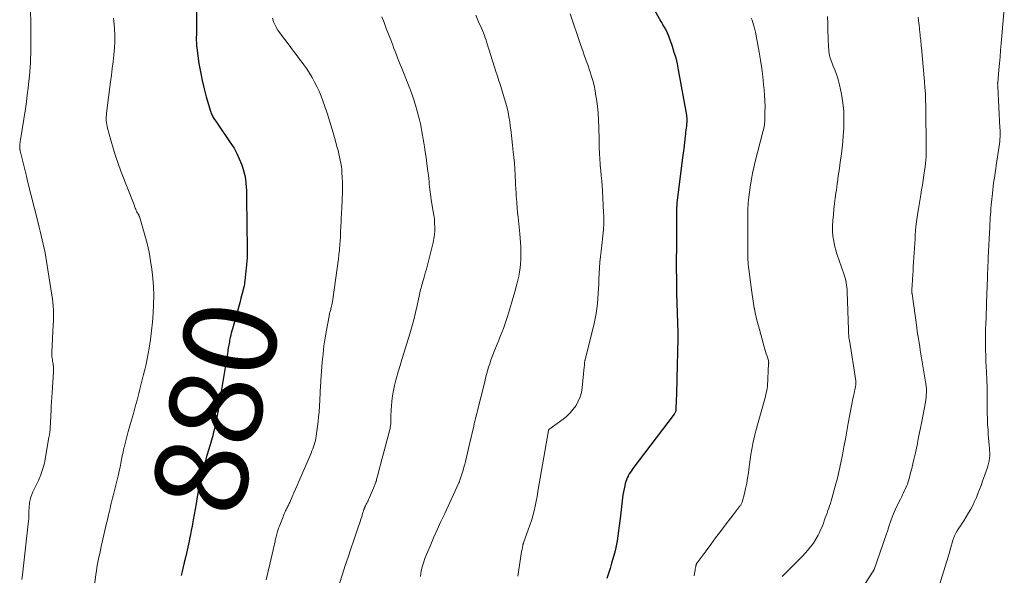
# Model space of a CAD drawing. Units: feet. Extents: x 1965000 to 1970015, y 550000 to 555000.
# Drawn here: x 1967257 to 1967470, y 550285 to 550405 of the extents above; entities that cross this region are included whole.
import ezdxf
from ezdxf.enums import TextEntityAlignment as Align

# ---------------------------------------------------------------- set-up
doc = ezdxf.new("R2010")
doc.units = ezdxf.units.FT
doc.header["$LTSCALE"] = 100
doc.header["$MEASUREMENT"] = 0
for name, color, linetype, lineweight in [('CONTOUR INDEX', 32, 'Continuous', 25), ('CONTOUR INDEX LABEL', 7, 'Continuous', 15), ('CONTOUR INTERMEDIATE', 40, 'Continuous', 15)]:
    doc.layers.add(name, color=color, linetype=linetype, lineweight=lineweight)
doc.styles.add('slant', font='romans.shx', dxfattribs={"oblique": 14.999978})

msp = doc.modelspace()

# ---------------------------------------------------------------- linework, layer by layer
at = {"layer": 'CONTOUR INDEX', "flags": 128}
for points, elevation in [([(1967295.6, 550409.74), (1967295.54, 550402.44), (1967295.54, 550402.04), (1967295.53, 550401.64), (1967295.53, 550401.24), (1967295.53, 550400.85), (1967295.54, 550400.45), (1967295.56, 550400.05), (1967295.59, 550399.66), (1967295.64, 550399.26), (1967296.11, 550395.91), (1967296.42, 550394.08), (1967296.77, 550392.26), (1967297.21, 550390.46), (1967297.69, 550388.67), (1967298.61, 550385.6), (1967298.69, 550385.36), (1967298.77, 550385.12), (1967298.87, 550384.89), (1967298.97, 550384.66), (1967299.09, 550384.43), (1967299.21, 550384.21), (1967299.35, 550384), (1967299.49, 550383.79), (1967299.54, 550383.73), (1967299.71, 550383.49), (1967299.88, 550383.25), (1967300.05, 550383.01), (1967300.21, 550382.76), (1967303.01, 550378.64), (1967303.68, 550377.57), (1967304.29, 550376.46), (1967304.81, 550375.31), (1967305.27, 550374.13), (1967305.56, 550373.3), (1967305.8, 550372.51), (1967306, 550371.71), (1967306.14, 550370.89), (1967306.24, 550370.07), (1967306.3, 550369.23), (1967306.35, 550368.4), (1967306.38, 550367.57), (1967306.4, 550366.73), (1967306.55, 550355.77), (1967306.55, 550355.51), (1967306.55, 550355.25), (1967306.54, 550354.99), (1967306.53, 550354.73), (1967306.52, 550354.47), (1967306.51, 550354.21), (1967306.5, 550353.96), (1967306.49, 550353.7), (1967306.47, 550353.41), (1967306.44, 550353.01), (1967306.41, 550352.61), (1967306.37, 550352.21), (1967306.33, 550351.82), (1967306.03, 550348.93), (1967305.98, 550348.58), (1967305.93, 550348.23), (1967305.86, 550347.89), (1967305.78, 550347.54), (1967305.44, 550346.18), (1967305.17, 550345.16), (1967304.91, 550344.14), (1967304.63, 550343.13), (1967304.34, 550342.11), (1967303.34, 550338.58), (1967303.21, 550338.11), (1967303.08, 550337.64), (1967302.97, 550337.16), (1967302.86, 550336.69), (1967302.81, 550336.42), (1967302.73, 550336.08), (1967302.67, 550335.74), (1967302.6, 550335.39), (1967302.55, 550335.04), (1967302.49, 550334.7), (1967302.43, 550334.35), (1967302.38, 550334.01), (1967302.32, 550333.66), (1967300.42, 550322), (1967300.23, 550320.9), (1967300.03, 550319.8), (1967299.81, 550318.71), (1967299.58, 550317.62), (1967299.31, 550316.43), (1967299.2, 550315.93), (1967299.08, 550315.44), (1967298.95, 550314.95), (1967298.81, 550314.46), (1967298.66, 550313.98), (1967298.52, 550313.49), (1967298.37, 550313), (1967298.23, 550312.52), (1967297.76, 550310.93), (1967297.49, 550310), (1967297.23, 550309.06), (1967296.99, 550308.11), (1967296.76, 550307.16), (1967296.54, 550306.21), (1967296.33, 550305.26), (1967296.14, 550304.31), (1967295.96, 550303.35), (1967295.68, 550301.83), (1967295.47, 550300.69), (1967295.27, 550299.55), (1967295.06, 550298.41), (1967294.85, 550297.26), (1967294.77, 550296.79), (1967294.61, 550295.89), (1967294.43, 550294.98), (1967294.25, 550294.07), (1967294.07, 550293.17), (1967293.96, 550292.66), (1967293.82, 550292.01), (1967293.68, 550291.36), (1967293.54, 550290.71), (1967293.39, 550290.06), (1967293.18, 550289.12), (1967293.14, 550288.94), (1967293.1, 550288.76), (1967293.06, 550288.58), (1967293.01, 550288.4), (1967292.97, 550288.22), (1967292.93, 550288.04), (1967292.88, 550287.86), (1967292.84, 550287.69), (1967292.77, 550287.4), (1967292.69, 550287.08), (1967292.61, 550286.76), (1967292.53, 550286.44), (1967292.45, 550286.11), (1967292.24, 550285.2)], 880), ([(1967393.09, 550410.13), (1967395.94, 550404.99), (1967396.11, 550404.68), (1967396.29, 550404.38), (1967396.46, 550404.08), (1967396.64, 550403.77), (1967396.76, 550403.56), (1967396.87, 550403.37), (1967396.98, 550403.17), (1967397.09, 550402.97), (1967397.2, 550402.77), (1967397.31, 550402.55), (1967397.4, 550402.34), (1967397.49, 550402.13), (1967397.57, 550401.91), (1967398.36, 550399.65), (1967398.77, 550398.38), (1967399.14, 550397.11), (1967399.44, 550395.81), (1967399.71, 550394.51), (1967401.45, 550384.76), (1967401.5, 550384.45), (1967401.53, 550384.14), (1967401.54, 550383.83), (1967401.54, 550383.52), (1967401.53, 550383.2), (1967401.51, 550382.89), (1967401.48, 550382.58), (1967401.44, 550382.27), (1967401.4, 550381.98), (1967401.35, 550381.53), (1967401.29, 550381.08), (1967401.23, 550380.63), (1967401.18, 550380.17), (1967400.87, 550377.48), (1967400.82, 550377), (1967400.76, 550376.51), (1967400.7, 550376.03), (1967400.64, 550375.55), (1967399.41, 550365.8), (1967399.4, 550365.72), (1967399.4, 550365.64), (1967399.39, 550365.55), (1967399.38, 550365.47), (1967399.37, 550365.38), (1967399.37, 550365.3), (1967399.36, 550365.22), (1967399.36, 550365.14), (1967399.36, 550365.06), (1967399.36, 550364.98), (1967399.35, 550364.9), (1967399.35, 550364.82), (1967399.32, 550361.28), (1967399.3, 550359.43), (1967399.29, 550357.57), (1967399.28, 550355.72), (1967399.27, 550353.87), (1967399.27, 550351.35), (1967399.27, 550350.71), (1967399.28, 550350.07), (1967399.28, 550349.42), (1967399.29, 550348.78), (1967399.3, 550348.13), (1967399.32, 550347.49), (1967399.33, 550346.85), (1967399.35, 550346.2), (1967399.58, 550337.76), (1967399.58, 550337.59), (1967399.59, 550337.42), (1967399.59, 550337.26), (1967399.59, 550337.09), (1967399.59, 550336.92), (1967399.59, 550336.75), (1967399.59, 550336.58), (1967399.59, 550336.41), (1967399.41, 550327.89), (1967399.38, 550326.71), (1967399.34, 550325.53), (1967399.3, 550324.36), (1967399.25, 550323.18), (1967399.16, 550321.09), (1967399.15, 550320.96), (1967399.14, 550320.83), (1967399.11, 550320.71), (1967399.07, 550320.58), (1967399.03, 550320.46), (1967398.98, 550320.34), (1967398.91, 550320.23), (1967398.84, 550320.12), (1967389.9, 550308.34), (1967389.63, 550307.96), (1967389.37, 550307.57), (1967389.12, 550307.18), (1967388.89, 550306.77), (1967388.87, 550306.73), (1967388.68, 550306.33), (1967388.5, 550305.93), (1967388.36, 550305.51), (1967388.23, 550305.08), (1967388.12, 550304.64), (1967387.97, 550303.99), (1967387.83, 550303.34), (1967387.73, 550302.67), (1967387.63, 550302.01), (1967387.18, 550298.15), (1967387.06, 550297.06), (1967386.93, 550295.97), (1967386.8, 550294.88), (1967386.67, 550293.8), (1967386.51, 550292.72), (1967386.31, 550291.64), (1967386.06, 550290.58), (1967385.78, 550289.52), (1967385.28, 550287.86), (1967384.95, 550286.76), (1967384.62, 550285.66), (1967384.28, 550284.57)], 860)]:
    msp.add_lwpolyline(points, dxfattribs=dict(at, elevation=elevation))
at = {"layer": 'CONTOUR INTERMEDIATE', "flags": 128}
for points, elevation in [([(1967259.69, 550411.36), (1967259.77, 550400.91), (1967259.77, 550399.95), (1967259.77, 550398.98), (1967259.75, 550398.01), (1967259.73, 550397.04), (1967259.69, 550396.07), (1967259.64, 550395.11), (1967259.56, 550394.14), (1967259.47, 550393.18), (1967259.36, 550392.11), (1967259.2, 550390.61), (1967259.01, 550389.12), (1967258.8, 550387.63), (1967258.58, 550386.14), (1967257.51, 550379.37), (1967257.47, 550379.1), (1967257.43, 550378.82), (1967257.4, 550378.54), (1967257.38, 550378.26), (1967257.36, 550377.93), (1967257.36, 550377.81), (1967257.36, 550377.7), (1967257.37, 550377.59), (1967257.38, 550377.48), (1967257.4, 550377.37), (1967257.42, 550377.26), (1967257.44, 550377.15), (1967257.47, 550377.04), (1967257.96, 550374.99), (1967258.24, 550373.85), (1967258.51, 550372.72), (1967258.8, 550371.58), (1967259.08, 550370.45), (1967261.34, 550361.47), (1967261.57, 550360.55), (1967261.8, 550359.63), (1967262.02, 550358.7), (1967262.24, 550357.78), (1967262.45, 550356.85), (1967262.65, 550355.92), (1967262.83, 550354.98), (1967262.99, 550354.05), (1967264.33, 550345.83), (1967264.44, 550345.03), (1967264.53, 550344.23), (1967264.59, 550343.43), (1967264.63, 550342.62), (1967264.65, 550341.82), (1967264.65, 550341.01), (1967264.63, 550340.21), (1967264.59, 550339.4), (1967264.29, 550333.53), (1967264.28, 550333.2), (1967264.29, 550332.87), (1967264.32, 550332.54), (1967264.37, 550332.22), (1967264.43, 550331.89), (1967264.48, 550331.56), (1967264.53, 550331.24), (1967264.58, 550330.91), (1967264.6, 550330.78), (1967264.65, 550330.39), (1967264.68, 550330), (1967264.68, 550329.61), (1967264.67, 550329.22), (1967264.37, 550324.76), (1967264.31, 550323.75), (1967264.24, 550322.74), (1967264.19, 550321.73), (1967264.14, 550320.72), (1967264.1, 550319.92), (1967264.07, 550319.31), (1967264.03, 550318.69), (1967264, 550318.08), (1967263.97, 550317.46), (1967263.92, 550316.85), (1967263.86, 550316.24), (1967263.78, 550315.63), (1967263.69, 550315.02), (1967262.89, 550310.4), (1967262.7, 550309.47), (1967262.46, 550308.56), (1967262.17, 550307.67), (1967261.83, 550306.78), (1967261.71, 550306.5), (1967261.4, 550305.77), (1967261.07, 550305.05), (1967260.73, 550304.33), (1967260.37, 550303.62), (1967260.22, 550303.32), (1967259.96, 550302.75), (1967259.75, 550302.18), (1967259.61, 550301.58), (1967259.5, 550300.97), (1967259.46, 550300.64), (1967259.42, 550300.19), (1967259.38, 550299.74), (1967259.37, 550299.28), (1967259.37, 550298.83), (1967259.37, 550298.37), (1967259.36, 550297.92), (1967259.33, 550297.46), (1967259.29, 550297.01), (1967257.97, 550285.37), (1967257.83, 550284.32)], 888), ([(1967470.16, 550407.73), (1967469.49, 550400.21), (1967469.36, 550398.79), (1967469.24, 550397.36), (1967469.11, 550395.93), (1967468.98, 550394.51), (1967468.73, 550391.7), (1967468.72, 550391.68), (1967468.72, 550391.66), (1967468.72, 550391.64), (1967468.72, 550391.61), (1967468.72, 550391.52), (1967468.72, 550391.5), (1967468.72, 550391.48), (1967468.72, 550391.46), (1967468.72, 550391.43), (1967468.73, 550391.31), (1967468.73, 550391.22), (1967468.74, 550391.14), (1967468.74, 550391.05), (1967468.75, 550390.97), (1967469.23, 550381.97), (1967469.25, 550381.48), (1967469.26, 550381), (1967469.25, 550380.51), (1967469.24, 550380.02), (1967469.21, 550379.53), (1967469.17, 550379.04), (1967469.12, 550378.56), (1967469.05, 550378.07), (1967468.43, 550373.88), (1967468.31, 550373.12), (1967468.2, 550372.37), (1967468.09, 550371.61), (1967467.97, 550370.86), (1967467.86, 550370.1), (1967467.76, 550369.34), (1967467.67, 550368.58), (1967467.59, 550367.82), (1967467.4, 550365.91), (1967467.34, 550365.25), (1967467.28, 550364.59), (1967467.23, 550363.92), (1967467.19, 550363.26), (1967467.14, 550362.6), (1967467.1, 550361.94), (1967467.07, 550361.27), (1967467.03, 550360.61), (1967466.69, 550353.98), (1967466.67, 550353.43), (1967466.64, 550352.88), (1967466.62, 550352.33), (1967466.59, 550351.78), (1967466.57, 550351.23), (1967466.55, 550350.67), (1967466.53, 550350.12), (1967466.51, 550349.57), (1967466.33, 550344.18), (1967466.3, 550343.49), (1967466.28, 550342.79), (1967466.26, 550342.1), (1967466.23, 550341.41), (1967466.23, 550341.31), (1967466.21, 550340.67), (1967466.18, 550340.02), (1967466.16, 550339.37), (1967466.13, 550338.73), (1967466.1, 550338.08), (1967466.09, 550337.44), (1967466.08, 550336.79), (1967466.08, 550336.14), (1967466.1, 550335.1), (1967466.12, 550333.93), (1967466.15, 550332.76), (1967466.2, 550331.59), (1967466.25, 550330.42), (1967466.31, 550329.24), (1967466.38, 550327.55), (1967466.43, 550325.87), (1967466.46, 550324.18), (1967466.47, 550322.49), (1967466.47, 550321.59), (1967466.48, 550320.35), (1967466.51, 550319.12), (1967466.56, 550317.89), (1967466.64, 550316.66), (1967466.7, 550315.71), (1967466.76, 550314.95), (1967466.82, 550314.19), (1967466.88, 550313.43), (1967466.95, 550312.67), (1967466.98, 550312.31), (1967467.01, 550311.73), (1967467.01, 550311.16), (1967466.96, 550310.58), (1967466.88, 550310.01), (1967466.76, 550309.45), (1967466.62, 550308.89), (1967466.45, 550308.33), (1967466.27, 550307.78), (1967465.46, 550305.58), (1967465.13, 550304.71), (1967464.8, 550303.83), (1967464.47, 550302.96), (1967464.12, 550302.09), (1967463.75, 550301.23), (1967463.36, 550300.38), (1967462.91, 550299.56), (1967462.44, 550298.76), (1967461.38, 550297.06), (1967461.04, 550296.52), (1967460.7, 550295.98), (1967460.36, 550295.44), (1967460.01, 550294.91), (1967459.69, 550294.36), (1967459.4, 550293.8), (1967459.17, 550293.21), (1967458.98, 550292.61), (1967458.89, 550292.3), (1967458.68, 550291.54), (1967458.46, 550290.77), (1967458.24, 550290.01), (1967458.01, 550289.24), (1967456.11, 550282.97)], 844), ([(1967277.66, 550405.71), (1967277.72, 550405.14), (1967277.84, 550403.46), (1967277.9, 550402.05), (1967277.91, 550400.64), (1967277.84, 550399.23), (1967277.71, 550397.82), (1967277.7, 550397.73), (1967277.53, 550396.27), (1967277.35, 550394.82), (1967277.17, 550393.37), (1967276.99, 550391.91), (1967276.14, 550385.17), (1967276.1, 550384.76), (1967276.07, 550384.35), (1967276.07, 550383.94), (1967276.08, 550383.53), (1967276.12, 550383.13), (1967276.17, 550382.72), (1967276.25, 550382.32), (1967276.34, 550381.92), (1967277.05, 550379.31), (1967277.54, 550377.62), (1967278.07, 550375.93), (1967278.64, 550374.27), (1967279.25, 550372.62), (1967282.07, 550365.33), (1967282.15, 550365.1), (1967282.24, 550364.87), (1967282.34, 550364.64), (1967282.43, 550364.41), (1967282.47, 550364.29), (1967282.55, 550364.12), (1967282.63, 550363.96), (1967282.71, 550363.8), (1967282.81, 550363.64), (1967282.9, 550363.49), (1967282.95, 550363.41), (1967283, 550363.32), (1967283.04, 550363.24), (1967283.09, 550363.16), (1967283.13, 550363.07), (1967283.17, 550362.98), (1967283.2, 550362.9), (1967283.23, 550362.81), (1967284.39, 550358.83), (1967284.89, 550357), (1967285.32, 550355.15), (1967285.66, 550353.28), (1967285.95, 550351.41), (1967286.14, 550349.52), (1967286.28, 550347.63), (1967286.32, 550345.73), (1967286.3, 550343.83), (1967286.2, 550341.92), (1967286.06, 550340.02), (1967285.85, 550338.13), (1967285.6, 550336.24), (1967285.32, 550334.38), (1967285.13, 550333.23), (1967284.92, 550332.08), (1967284.68, 550330.93), (1967284.42, 550329.79), (1967284.14, 550328.66), (1967283.86, 550327.52), (1967283.57, 550326.38), (1967283.28, 550325.25), (1967283.11, 550324.6), (1967282.73, 550323.14), (1967282.34, 550321.68), (1967281.93, 550320.23), (1967281.52, 550318.77), (1967280.82, 550316.36), (1967280.58, 550315.49), (1967280.34, 550314.61), (1967280.12, 550313.74), (1967279.91, 550312.86), (1967279.88, 550312.72), (1967279.7, 550311.91), (1967279.52, 550311.1), (1967279.35, 550310.29), (1967279.2, 550309.47), (1967279.04, 550308.66), (1967278.87, 550307.84), (1967278.69, 550307.03), (1967278.49, 550306.22), (1967277.71, 550303.02), (1967277.57, 550302.46), (1967277.43, 550301.91), (1967277.29, 550301.36), (1967277.16, 550300.81), (1967277.02, 550300.26), (1967276.88, 550299.7), (1967276.75, 550299.15), (1967276.62, 550298.6), (1967276.56, 550298.33), (1967276.4, 550297.64), (1967276.24, 550296.96), (1967276.08, 550296.27), (1967275.92, 550295.58), (1967274.98, 550291.46), (1967274.81, 550290.71), (1967274.65, 550289.96), (1967274.49, 550289.21), (1967274.34, 550288.46), (1967274.2, 550287.71), (1967274.06, 550286.95), (1967273.94, 550286.2), (1967273.83, 550285.44), (1967273.57, 550283.6)], 884), ([(1967312.01, 550405.71), (1967312.32, 550404.8), (1967312.69, 550403.93), (1967313.16, 550403.11), (1967313.7, 550402.31), (1967315.59, 550399.84), (1967316.35, 550398.85), (1967317.1, 550397.85), (1967317.85, 550396.86), (1967318.6, 550395.85), (1967318.77, 550395.63), (1967319.4, 550394.72), (1967320.01, 550393.8), (1967320.58, 550392.86), (1967321.11, 550391.89), (1967321.61, 550390.9), (1967322.07, 550389.9), (1967322.49, 550388.88), (1967322.88, 550387.84), (1967323.31, 550386.62), (1967323.87, 550384.96), (1967324.42, 550383.29), (1967324.92, 550381.61), (1967325.4, 550379.92), (1967325.99, 550377.75), (1967326.17, 550377.07), (1967326.34, 550376.39), (1967326.5, 550375.71), (1967326.65, 550375.03), (1967326.78, 550374.34), (1967326.88, 550373.65), (1967326.96, 550372.95), (1967327.01, 550372.26), (1967327.06, 550371.36), (1967327.1, 550370.21), (1967327.12, 550369.06), (1967327.11, 550367.91), (1967327.07, 550366.77), (1967326.95, 550364.42), (1967326.92, 550363.85), (1967326.89, 550363.27), (1967326.87, 550362.7), (1967326.84, 550362.12), (1967326.81, 550361.55), (1967326.79, 550360.97), (1967326.76, 550360.4), (1967326.73, 550359.82), (1967326.71, 550359.25), (1967326.66, 550358.4), (1967326.61, 550357.54), (1967326.54, 550356.68), (1967326.47, 550355.82), (1967326.45, 550355.58), (1967326.36, 550354.6), (1967326.25, 550353.62), (1967326.13, 550352.64), (1967325.99, 550351.67), (1967324.93, 550344.41), (1967324.88, 550344.09), (1967324.82, 550343.77), (1967324.75, 550343.46), (1967324.68, 550343.15), (1967324.63, 550342.94), (1967324.58, 550342.73), (1967324.52, 550342.52), (1967324.46, 550342.32), (1967324.41, 550342.11), (1967324.35, 550341.91), (1967324.3, 550341.7), (1967324.25, 550341.49), (1967324.21, 550341.28), (1967323.66, 550338.28), (1967323.37, 550336.57), (1967323.12, 550334.85), (1967322.92, 550333.13), (1967322.76, 550331.4), (1967322.45, 550327.34), (1967322.41, 550326.82), (1967322.38, 550326.3), (1967322.35, 550325.79), (1967322.33, 550325.27), (1967322.31, 550324.75), (1967322.29, 550324.23), (1967322.26, 550323.71), (1967322.23, 550323.19), (1967322.05, 550320.54), (1967321.97, 550319.51), (1967321.88, 550318.48), (1967321.75, 550317.46), (1967321.61, 550316.44), (1967321.45, 550315.35), (1967321.37, 550314.88), (1967321.27, 550314.41), (1967321.15, 550313.95), (1967321.01, 550313.49), (1967320.85, 550313.04), (1967320.69, 550312.58), (1967320.52, 550312.14), (1967320.34, 550311.7), (1967317.7, 550305.53), (1967317.35, 550304.71), (1967316.99, 550303.88), (1967316.63, 550303.07), (1967316.26, 550302.25), (1967315.71, 550301.03), (1967315.62, 550300.82), (1967315.52, 550300.62), (1967315.42, 550300.42), (1967315.32, 550300.21), (1967315.22, 550300.01), (1967315.12, 550299.81), (1967315.02, 550299.6), (1967314.92, 550299.4), (1967314.82, 550299.18), (1967314.68, 550298.86), (1967314.54, 550298.54), (1967314.4, 550298.22), (1967314.27, 550297.89), (1967313.7, 550296.43), (1967313.57, 550296.1), (1967313.45, 550295.77), (1967313.33, 550295.44), (1967313.22, 550295.11), (1967313.18, 550294.99), (1967313.09, 550294.72), (1967313.01, 550294.44), (1967312.94, 550294.16), (1967312.87, 550293.89), (1967312.8, 550293.61), (1967312.74, 550293.33), (1967312.67, 550293.05), (1967312.61, 550292.77), (1967312.54, 550292.47), (1967312.44, 550292.05), (1967312.34, 550291.62), (1967312.24, 550291.19), (1967312.14, 550290.77), (1967311.47, 550287.97), (1967311.04, 550286.14), (1967310.62, 550284.31)], 876), ([(1967335.62, 550406), (1967336.11, 550404.75), (1967336.6, 550403.5), (1967337.08, 550402.25), (1967337.55, 550400.99), (1967337.97, 550399.88), (1967338.23, 550399.18), (1967338.5, 550398.48), (1967338.77, 550397.79), (1967339.04, 550397.1), (1967339.32, 550396.41), (1967339.6, 550395.72), (1967339.88, 550395.02), (1967340.15, 550394.33), (1967341.54, 550390.87), (1967342.03, 550389.57), (1967342.49, 550388.26), (1967342.9, 550386.93), (1967343.28, 550385.6), (1967343.56, 550384.55), (1967343.77, 550383.73), (1967343.96, 550382.9), (1967344.13, 550382.07), (1967344.29, 550381.24), (1967344.43, 550380.4), (1967344.57, 550379.56), (1967344.71, 550378.73), (1967344.84, 550377.89), (1967345.01, 550376.84), (1967345.2, 550375.58), (1967345.38, 550374.31), (1967345.53, 550373.05), (1967345.68, 550371.78), (1967345.83, 550370.33), (1967345.89, 550369.79), (1967345.95, 550369.24), (1967346.01, 550368.7), (1967346.07, 550368.15), (1967346.13, 550367.61), (1967346.2, 550367.07), (1967346.29, 550366.53), (1967346.38, 550365.99), (1967346.74, 550363.93), (1967346.87, 550363.09), (1967346.98, 550362.25), (1967347.04, 550361.41), (1967347.08, 550360.56), (1967347.06, 550359.72), (1967347, 550358.88), (1967346.88, 550358.05), (1967346.71, 550357.22), (1967345.25, 550351.42), (1967345.1, 550350.86), (1967344.95, 550350.3), (1967344.79, 550349.75), (1967344.62, 550349.2), (1967344.5, 550348.8), (1967344.39, 550348.45), (1967344.29, 550348.09), (1967344.19, 550347.73), (1967344.11, 550347.38), (1967344.02, 550347.02), (1967343.94, 550346.66), (1967343.86, 550346.3), (1967343.78, 550345.94), (1967343.27, 550343.58), (1967342.92, 550342.05), (1967342.54, 550340.52), (1967342.12, 550339), (1967341.68, 550337.49), (1967340.39, 550333.29), (1967339.98, 550331.95), (1967339.58, 550330.61), (1967339.19, 550329.26), (1967338.8, 550327.92), (1967338.67, 550327.44), (1967338.38, 550326.33), (1967338.14, 550325.2), (1967337.95, 550324.07), (1967337.81, 550322.93), (1967337.69, 550321.75), (1967337.64, 550321.19), (1967337.61, 550320.63), (1967337.59, 550320.06), (1967337.59, 550319.5), (1967337.59, 550319.12), (1967337.59, 550318.75), (1967337.58, 550318.38), (1967337.55, 550318), (1967337.51, 550317.63), (1967337.46, 550317.27), (1967337.4, 550316.9), (1967337.32, 550316.54), (1967337.23, 550316.18), (1967335.34, 550309.25), (1967335.19, 550308.67), (1967335.04, 550308.1), (1967334.89, 550307.52), (1967334.75, 550306.95), (1967334.51, 550305.94), (1967334.49, 550305.87), (1967334.47, 550305.79), (1967334.45, 550305.72), (1967334.43, 550305.65), (1967334.41, 550305.59), (1967334.38, 550305.52), (1967334.36, 550305.45), (1967334.33, 550305.38), (1967333.8, 550304.11), (1967333.59, 550303.61), (1967333.38, 550303.11), (1967333.16, 550302.61), (1967332.95, 550302.11), (1967332.76, 550301.64), (1967332.64, 550301.38), (1967332.52, 550301.12), (1967332.4, 550300.86), (1967332.27, 550300.61), (1967332.11, 550300.3), (1967332.05, 550300.2), (1967332, 550300.1), (1967331.95, 550300), (1967331.9, 550299.9), (1967331.86, 550299.8), (1967331.81, 550299.69), (1967331.78, 550299.59), (1967331.74, 550299.48), (1967331.69, 550299.33), (1967331.64, 550299.14), (1967331.58, 550298.96), (1967331.52, 550298.77), (1967331.47, 550298.59), (1967331.27, 550297.93), (1967331.11, 550297.42), (1967330.95, 550296.91), (1967330.78, 550296.4), (1967330.61, 550295.9), (1967329.56, 550292.84), (1967328.94, 550291.01), (1967328.32, 550289.19), (1967327.72, 550287.35), (1967327.12, 550285.52), (1967326.4, 550283.26)], 872), ([(1967355.92, 550406.36), (1967356.7, 550404.56), (1967356.92, 550404.05), (1967357.14, 550403.54), (1967357.36, 550403.02), (1967357.58, 550402.51), (1967357.79, 550401.99), (1967357.99, 550401.47), (1967358.18, 550400.94), (1967358.35, 550400.41), (1967359.97, 550395.15), (1967360.28, 550394.16), (1967360.6, 550393.17), (1967360.92, 550392.19), (1967361.24, 550391.21), (1967361.27, 550391.14), (1967361.58, 550390.19), (1967361.88, 550389.23), (1967362.17, 550388.27), (1967362.45, 550387.31), (1967362.7, 550386.34), (1967362.92, 550385.37), (1967363.11, 550384.38), (1967363.26, 550383.4), (1967363.39, 550382.47), (1967363.58, 550381.06), (1967363.75, 550379.65), (1967363.9, 550378.25), (1967364.04, 550376.83), (1967364.22, 550374.91), (1967364.27, 550374.46), (1967364.3, 550374.01), (1967364.34, 550373.56), (1967364.37, 550373.11), (1967364.4, 550372.66), (1967364.43, 550372.21), (1967364.46, 550371.76), (1967364.48, 550371.31), (1967364.51, 550370.51), (1967364.55, 550369.66), (1967364.59, 550368.81), (1967364.64, 550367.96), (1967364.69, 550367.11), (1967364.72, 550366.77), (1967364.79, 550365.76), (1967364.87, 550364.74), (1967364.97, 550363.72), (1967365.07, 550362.71), (1967365.44, 550359.1), (1967365.53, 550358.16), (1967365.6, 550357.22), (1967365.65, 550356.28), (1967365.68, 550355.34), (1967365.69, 550355.23), (1967365.69, 550354.34), (1967365.67, 550353.46), (1967365.6, 550352.58), (1967365.5, 550351.7), (1967365.37, 550350.82), (1967365.21, 550349.95), (1967365.02, 550349.08), (1967364.82, 550348.22), (1967364.75, 550347.99), (1967364.49, 550347.02), (1967364.23, 550346.05), (1967363.95, 550345.08), (1967363.66, 550344.12), (1967362.76, 550341.19), (1967362.49, 550340.32), (1967362.2, 550339.46), (1967361.89, 550338.6), (1967361.56, 550337.75), (1967361.22, 550336.9), (1967360.89, 550336.06), (1967360.54, 550335.21), (1967360.2, 550334.37), (1967359.78, 550333.32), (1967359.48, 550332.56), (1967359.2, 550331.79), (1967358.95, 550331.01), (1967358.71, 550330.23), (1967358.49, 550329.44), (1967358.27, 550328.66), (1967358.06, 550327.87), (1967357.86, 550327.07), (1967356.31, 550320.91), (1967356.21, 550320.49), (1967356.1, 550320.06), (1967356, 550319.63), (1967355.89, 550319.21), (1967355.79, 550318.78), (1967355.69, 550318.35), (1967355.59, 550317.92), (1967355.49, 550317.5), (1967354.59, 550313.59), (1967354.37, 550312.67), (1967354.15, 550311.74), (1967353.92, 550310.81), (1967353.7, 550309.89), (1967353.55, 550309.28), (1967353.38, 550308.64), (1967353.2, 550308), (1967353.01, 550307.36), (1967352.81, 550306.73), (1967352.52, 550305.86), (1967352.45, 550305.66), (1967352.38, 550305.47), (1967352.3, 550305.27), (1967352.22, 550305.08), (1967349.22, 550298.63), (1967348.41, 550296.88), (1967347.61, 550295.11), (1967346.83, 550293.34), (1967346.05, 550291.57), (1967345.27, 550289.77), (1967344.92, 550288.88), (1967344.61, 550287.99), (1967344.36, 550287.07), (1967344.16, 550286.14), (1967344.08, 550285.73), (1967343.98, 550284.99)], 868), ([(1967376.3, 550406.67), (1967378.59, 550399.98), (1967378.86, 550399.22), (1967379.12, 550398.46), (1967379.39, 550397.7), (1967379.67, 550396.95), (1967379.93, 550396.19), (1967380.2, 550395.43), (1967380.45, 550394.66), (1967380.7, 550393.9), (1967380.89, 550393.29), (1967381.21, 550392.21), (1967381.49, 550391.13), (1967381.72, 550390.03), (1967381.91, 550388.93), (1967382.03, 550388.17), (1967382.22, 550386.67), (1967382.38, 550385.18), (1967382.48, 550383.67), (1967382.55, 550382.17), (1967382.61, 550379.3), (1967382.62, 550378.96), (1967382.62, 550378.63), (1967382.62, 550378.29), (1967382.62, 550377.95), (1967382.62, 550377.62), (1967382.63, 550377.28), (1967382.64, 550376.95), (1967382.65, 550376.61), (1967382.68, 550376.14), (1967382.71, 550375.57), (1967382.75, 550375), (1967382.8, 550374.43), (1967382.85, 550373.86), (1967382.96, 550372.79), (1967383.06, 550371.68), (1967383.15, 550370.57), (1967383.23, 550369.46), (1967383.3, 550368.35), (1967383.57, 550363.7), (1967383.6, 550362.97), (1967383.61, 550362.23), (1967383.6, 550361.5), (1967383.58, 550360.76), (1967383.57, 550360.63), (1967383.53, 550359.96), (1967383.48, 550359.3), (1967383.41, 550358.63), (1967383.34, 550357.97), (1967383.25, 550357.3), (1967383.17, 550356.64), (1967383.09, 550355.97), (1967383.02, 550355.31), (1967382.9, 550354.19), (1967382.78, 550352.97), (1967382.67, 550351.74), (1967382.6, 550350.51), (1967382.54, 550349.28), (1967382.5, 550348.37), (1967382.45, 550347.28), (1967382.39, 550346.18), (1967382.31, 550345.09), (1967382.22, 550344), (1967382.1, 550342.91), (1967381.94, 550341.83), (1967381.74, 550340.75), (1967381.5, 550339.68), (1967379.62, 550332.12), (1967379.59, 550332.01), (1967379.57, 550331.9), (1967379.54, 550331.8), (1967379.52, 550331.69), (1967379.49, 550331.58), (1967379.48, 550331.47), (1967379.46, 550331.36), (1967379.45, 550331.25), (1967379.44, 550331.09), (1967379.43, 550330.9), (1967379.42, 550330.72), (1967379.4, 550330.53), (1967379.38, 550330.34), (1967378.93, 550325.8), (1967378.76, 550324.79), (1967378.49, 550323.82), (1967378.09, 550322.88), (1967377.6, 550321.99), (1967376.99, 550321.15), (1967376.34, 550320.37), (1967375.6, 550319.66), (1967374.8, 550319), (1967371.75, 550316.75), (1967371.74, 550316.74), (1967371.7, 550316.69), (1967371.65, 550316.63), (1967371.64, 550316.61), (1967371.63, 550316.6), (1967371.62, 550316.58), (1967371.62, 550316.56), (1967369.36, 550303.35), (1967369.17, 550302.31), (1967368.97, 550301.26), (1967368.75, 550300.22), (1967368.52, 550299.18), (1967368.26, 550298.15), (1967367.97, 550297.13), (1967367.64, 550296.11), (1967367.29, 550295.11), (1967366.25, 550292.31), (1967366.22, 550292.24), (1967366.2, 550292.16), (1967366.17, 550292.08), (1967366.15, 550292), (1967366.13, 550291.92), (1967366.11, 550291.84), (1967366.09, 550291.76), (1967366.08, 550291.68), (1967365.94, 550290.87), (1967365.85, 550290.38), (1967365.77, 550289.89), (1967365.69, 550289.4), (1967365.62, 550288.91), (1967365.05, 550285.06)], 864), ([(1967415.47, 550405.74), (1967415.64, 550405.25), (1967415.81, 550404.76), (1967415.96, 550404.27), (1967416.09, 550403.86), (1967416.17, 550403.57), (1967416.25, 550403.28), (1967416.32, 550402.98), (1967416.38, 550402.68), (1967417.17, 550398.34), (1967417.46, 550396.6), (1967417.73, 550394.86), (1967417.96, 550393.11), (1967418.15, 550391.35), (1967418.26, 550390.25), (1967418.36, 550389.05), (1967418.43, 550387.84), (1967418.45, 550386.63), (1967418.44, 550385.42), (1967418.4, 550383.73), (1967418.38, 550383.36), (1967418.35, 550382.99), (1967418.3, 550382.63), (1967418.24, 550382.26), (1967418.16, 550381.9), (1967418.09, 550381.54), (1967418, 550381.18), (1967417.91, 550380.82), (1967416.33, 550374.7), (1967416.03, 550373.45), (1967415.76, 550372.19), (1967415.53, 550370.93), (1967415.33, 550369.65), (1967414.96, 550367.03), (1967414.89, 550366.44), (1967414.83, 550365.86), (1967414.78, 550365.27), (1967414.75, 550364.69), (1967414.73, 550364.1), (1967414.72, 550363.51), (1967414.71, 550362.93), (1967414.7, 550362.34), (1967414.7, 550356.92), (1967414.7, 550356.32), (1967414.71, 550355.72), (1967414.71, 550355.12), (1967414.72, 550354.52), (1967414.74, 550353.74), (1967414.75, 550353.53), (1967414.76, 550353.33), (1967414.77, 550353.12), (1967414.78, 550352.91), (1967414.8, 550352.7), (1967414.83, 550352.39), (1967414.86, 550352.08), (1967414.89, 550351.77), (1967414.93, 550351.47), (1967415.51, 550346.98), (1967415.64, 550345.99), (1967415.79, 550345), (1967415.96, 550344.02), (1967416.13, 550343.04), (1967416.15, 550342.97), (1967416.34, 550342.02), (1967416.55, 550341.08), (1967416.78, 550340.15), (1967417.02, 550339.22), (1967418.29, 550334.68), (1967418.44, 550334.17), (1967418.58, 550333.66), (1967418.73, 550333.15), (1967418.89, 550332.64), (1967419.17, 550331.73), (1967419.18, 550331.68), (1967419.2, 550331.63), (1967419.21, 550331.58), (1967419.22, 550331.53), (1967419.22, 550331.48), (1967419.23, 550331.42), (1967419.23, 550331.37), (1967419.24, 550331.32), (1967419.24, 550331.25), (1967419.24, 550331.19), (1967419.24, 550331.13), (1967419.23, 550331.07), (1967418.98, 550326.15), (1967418.97, 550326.02), (1967418.95, 550325.9), (1967418.93, 550325.77), (1967418.91, 550325.65), (1967418.75, 550324.9), (1967418.64, 550324.41), (1967418.53, 550323.91), (1967418.4, 550323.42), (1967418.27, 550322.93), (1967416.46, 550316.5), (1967416.22, 550315.6), (1967416.01, 550314.69), (1967415.82, 550313.78), (1967415.65, 550312.86), (1967415.59, 550312.51), (1967415.41, 550311.41), (1967415.24, 550310.32), (1967415.09, 550309.22), (1967414.94, 550308.11), (1967414.85, 550307.4), (1967414.68, 550306.28), (1967414.48, 550305.16), (1967414.24, 550304.05), (1967413.98, 550302.95), (1967413.49, 550301.09), (1967413.43, 550300.93), (1967413.37, 550300.77), (1967413.29, 550300.61), (1967413.2, 550300.46), (1967413.1, 550300.32), (1967412.99, 550300.18), (1967412.88, 550300.05), (1967412.77, 550299.91), (1967412.74, 550299.89), (1967412.62, 550299.74), (1967412.49, 550299.59), (1967412.37, 550299.44), (1967412.25, 550299.29), (1967409.83, 550296.08), (1967408.79, 550294.7), (1967407.76, 550293.33), (1967406.73, 550291.94), (1967405.7, 550290.56), (1967403.78, 550287.96), (1967403.72, 550287.87), (1967403.67, 550287.78), (1967403.62, 550287.68), (1967403.58, 550287.58), (1967403.55, 550287.48), (1967403.53, 550287.43), (1967403.52, 550287.38), (1967403.51, 550287.33), (1967403.5, 550287.28), (1967403.49, 550287.23), (1967403.48, 550287.17), (1967403.47, 550287.12), (1967403.46, 550287.07), (1967403.42, 550286.92), (1967403.4, 550286.79), (1967403.37, 550286.66), (1967403.35, 550286.53), (1967403.33, 550286.4), (1967403.2, 550285.63), (1967403.12, 550285.12)], 856), ([(1967431.93, 550406.04), (1967431.99, 550404.59), (1967432.03, 550403.13), (1967432.09, 550401.29), (1967432.11, 550400.69), (1967432.14, 550400.08), (1967432.18, 550399.48), (1967432.23, 550398.88), (1967432.27, 550398.5), (1967432.32, 550398.09), (1967432.39, 550397.69), (1967432.49, 550397.29), (1967432.6, 550396.89), (1967432.73, 550396.5), (1967432.86, 550396.12), (1967433.01, 550395.73), (1967433.17, 550395.35), (1967433.52, 550394.55), (1967433.83, 550393.76), (1967434.11, 550392.96), (1967434.34, 550392.14), (1967434.54, 550391.32), (1967434.95, 550389.29), (1967435.25, 550387.44), (1967435.45, 550385.58), (1967435.5, 550383.71), (1967435.45, 550381.83), (1967435.34, 550380.33), (1967435.24, 550379), (1967435.11, 550377.68), (1967434.95, 550376.36), (1967434.78, 550375.04), (1967434.63, 550373.99), (1967434.51, 550373.2), (1967434.4, 550372.41), (1967434.29, 550371.62), (1967434.18, 550370.83), (1967434.16, 550370.65), (1967434.06, 550369.95), (1967433.97, 550369.25), (1967433.87, 550368.55), (1967433.78, 550367.85), (1967433.64, 550366.83), (1967433.48, 550365.62), (1967433.34, 550364.41), (1967433.23, 550363.19), (1967433.13, 550361.98), (1967433.05, 550360.76), (1967433.03, 550360.1), (1967433.04, 550359.45), (1967433.09, 550358.79), (1967433.17, 550358.14), (1967433.22, 550357.86), (1967433.37, 550357.08), (1967433.54, 550356.3), (1967433.76, 550355.53), (1967434, 550354.76), (1967435.47, 550350.44), (1967435.63, 550349.97), (1967435.76, 550349.49), (1967435.88, 550349), (1967435.99, 550348.51), (1967436.07, 550348.02), (1967436.14, 550347.52), (1967436.18, 550347.03), (1967436.21, 550346.53), (1967436.48, 550338.33), (1967436.49, 550338.05), (1967436.5, 550337.76), (1967436.52, 550337.48), (1967436.54, 550337.19), (1967436.56, 550336.91), (1967436.59, 550336.63), (1967436.63, 550336.34), (1967436.67, 550336.06), (1967438.04, 550327.34), (1967438.06, 550327.17), (1967438.08, 550326.99), (1967438.08, 550326.82), (1967438.08, 550326.64), (1967438.07, 550326.47), (1967438.05, 550326.29), (1967438.03, 550326.12), (1967437.99, 550325.95), (1967437.88, 550325.45), (1967437.79, 550325.03), (1967437.7, 550324.61), (1967437.61, 550324.19), (1967437.53, 550323.77), (1967436.45, 550318.14), (1967436.13, 550316.43), (1967435.81, 550314.72), (1967435.5, 550313.02), (1967435.18, 550311.31), (1967434.85, 550309.61), (1967434.49, 550307.91), (1967434.08, 550306.23), (1967433.63, 550304.55), (1967432.89, 550301.87), (1967432.73, 550301.34), (1967432.57, 550300.81), (1967432.4, 550300.28), (1967432.22, 550299.76), (1967432.03, 550299.24), (1967431.85, 550298.71), (1967431.67, 550298.19), (1967431.48, 550297.67), (1967431.33, 550297.23), (1967431.06, 550296.5), (1967430.77, 550295.77), (1967430.46, 550295.06), (1967430.12, 550294.35), (1967429.92, 550293.93), (1967429.44, 550293.05), (1967428.91, 550292.19), (1967428.3, 550291.39), (1967427.65, 550290.62), (1967427.27, 550290.22), (1967426.39, 550289.28), (1967425.49, 550288.35), (1967424.57, 550287.44), (1967423.65, 550286.54), (1967423.21, 550286.12), (1967422.13, 550284.97)], 852), ([(1967451.53, 550405.93), (1967451.63, 550405.18), (1967451.7, 550404.61), (1967451.76, 550404.14), (1967451.81, 550403.67), (1967451.86, 550403.19), (1967451.91, 550402.72), (1967451.92, 550402.61), (1967451.96, 550402.2), (1967452, 550401.78), (1967452.05, 550401.36), (1967452.1, 550400.95), (1967452.15, 550400.53), (1967452.19, 550400.11), (1967452.23, 550399.69), (1967452.27, 550399.28), (1967452.91, 550392.05), (1967453.02, 550390.71), (1967453.1, 550389.37), (1967453.15, 550388.02), (1967453.18, 550386.68), (1967453.2, 550385.33), (1967453.21, 550383.99), (1967453.23, 550382.64), (1967453.25, 550381.29), (1967453.28, 550379.17), (1967453.28, 550378.48), (1967453.29, 550377.78), (1967453.28, 550377.09), (1967453.27, 550376.39), (1967453.24, 550375.7), (1967453.2, 550375), (1967453.14, 550374.31), (1967453.05, 550373.62), (1967452.8, 550371.78), (1967452.65, 550370.71), (1967452.48, 550369.64), (1967452.3, 550368.57), (1967452.11, 550367.5), (1967452.03, 550367.06), (1967451.88, 550366.21), (1967451.73, 550365.36), (1967451.6, 550364.51), (1967451.47, 550363.66), (1967451.05, 550360.65), (1967451.01, 550360.36), (1967450.98, 550360.06), (1967450.95, 550359.77), (1967450.94, 550359.47), (1967450.92, 550359.17), (1967450.92, 550359.03), (1967450.91, 550358.88), (1967450.91, 550358.73), (1967450.9, 550358.58), (1967450.9, 550358.44), (1967450.9, 550358.29), (1967450.89, 550358.14), (1967450.88, 550357.99), (1967450.56, 550352.95), (1967450.5, 550352.03), (1967450.44, 550351.11), (1967450.38, 550350.2), (1967450.32, 550349.28), (1967450.23, 550347.84), (1967450.22, 550347.64), (1967450.21, 550347.44), (1967450.2, 550347.25), (1967450.19, 550347.05), (1967450.19, 550346.84), (1967450.19, 550346.74), (1967450.19, 550346.65), (1967450.19, 550346.56), (1967450.2, 550346.47), (1967450.2, 550346.38), (1967450.21, 550346.29), (1967450.22, 550346.2), (1967450.23, 550346.11), (1967451.23, 550338.82), (1967451.35, 550338), (1967451.47, 550337.18), (1967451.6, 550336.37), (1967451.74, 550335.55), (1967451.88, 550334.73), (1967452.01, 550333.92), (1967452.15, 550333.1), (1967452.28, 550332.28), (1967453.2, 550326.65), (1967453.27, 550326.16), (1967453.32, 550325.66), (1967453.34, 550325.17), (1967453.34, 550324.68), (1967453.31, 550324.18), (1967453.27, 550323.69), (1967453.21, 550323.2), (1967453.13, 550322.71), (1967452.32, 550318.5), (1967451.99, 550316.8), (1967451.65, 550315.11), (1967451.3, 550313.41), (1967450.94, 550311.72), (1967450.64, 550310.31), (1967450.42, 550309.33), (1967450.18, 550308.35), (1967449.92, 550307.38), (1967449.64, 550306.41), (1967449.36, 550305.46), (1967449.21, 550304.98), (1967449.03, 550304.5), (1967448.83, 550304.03), (1967448.61, 550303.57), (1967448.38, 550303.11), (1967448.15, 550302.65), (1967447.92, 550302.19), (1967447.7, 550301.73), (1967446.89, 550300.03), (1967446.45, 550299.05), (1967446.03, 550298.06), (1967445.66, 550297.05), (1967445.31, 550296.03), (1967444.98, 550295.01), (1967444.64, 550293.99), (1967444.29, 550292.97), (1967443.94, 550291.95), (1967442.01, 550286.5), (1967441.98, 550286.43), (1967441.95, 550286.36), (1967441.91, 550286.29), (1967441.87, 550286.23), (1967441.83, 550286.16), (1967441.79, 550286.1), (1967441.75, 550286.04), (1967441.71, 550285.97), (1967437.12, 550278.83)], 848)]:
    msp.add_lwpolyline(points, dxfattribs=dict(at, elevation=elevation))

# ---------------------------------------------------------------- texts
at = {"layer": 'CONTOUR INDEX LABEL', "style": 'slant', "oblique": 15}
msp.add_text('880', height=20, rotation=78.2578, dxfattribs=at).set_placement((1967299.73, 550321.57, 880), align=Align.MIDDLE_CENTER)

doc.saveas('drawing.dxf')
